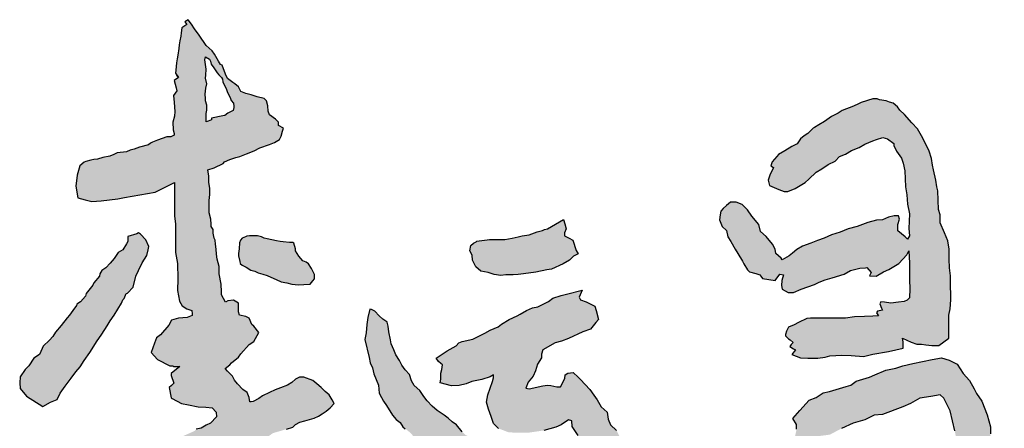
# Model space of a CAD drawing. Units: millimetres. Extents: x 211230 to 729213, y 152869 to 299205.
# Drawn here: x 488507 to 489362, y 180153 to 180508 of the extents above; entities that cross this region are included whole.
import ezdxf

# ---------------------------------------------------------------- set-up
doc = ezdxf.new("R2010")
doc.units = ezdxf.units.MM
doc.header["$LTSCALE"] = 1000
doc.header["$MEASUREMENT"] = 0
doc.layers.add('晨光签名1', color=25, linetype='Continuous')

# ---------------------------------------------------------------- blocks, each defined once
blk = doc.blocks.new('SHWUSHAJWU')
at = {"layer": '晨光签名1'}
h = blk.add_hatch(color=256, dxfattribs=at)
h.dxf.hatch_style = 1
h.paths.add_polyline_path([(9604287.7, 1888661.7), (9604287.7, 1888668.1), (9604286.6, 1888684.3), (9604282.3, 1888706.8), (9604282.3, 1888723), (9604278, 1888739.1), (9604277, 1888749.8), (9604275.9, 1888760.6), (9604274.8, 1888771.3), (9604273.7, 1888779.9), (9604271.6, 1888784.2), (9604269.4, 1888795), (9604269.4, 1888803.6), (9604265.1, 1888810), (9604265.1, 1888814.6), (9604264.1, 1888825.4), (9604260.8, 1888839.4), (9604260.8, 1888852.3), (9604260.8, 1888866.2), (9604261.9, 1888879.1), (9604261.9, 1888892), (9604259.8, 1888906), (9604259.8, 1888918.9), (9604257.6, 1888932.9), (9604271.6, 1888937.2), (9604291, 1888946.8), (9604294.2, 1888950.1), (9604306, 1888955.4), (9604318.9, 1888959.7), (9604327.5, 1888961.9), (9604341.5, 1888967.3), (9604358.7, 1888973.7), (9604370.6, 1888980.2), (9604392.1, 1888987.7), (9604402.8, 1888992), (9604413.6, 1888998.4), (9604416.8, 1889006), (9604420.1, 1889016.7), (9604422.2, 1889023.4), (9604411.5, 1889028.8), (9604411.5, 1889036.3), (9604405, 1889042.8), (9604392.1, 1889052.4), (9604388.9, 1889060), (9604387.8, 1889071.8), (9604385.6, 1889082.5), (9604380.3, 1889087.9), (9604365.2, 1889091.1), (9604352.3, 1889095.4), (9604340.5, 1889098.7), (9604329.7, 1889103), (9604324.3, 1889112.6), (9604316.8, 1889119.1), (9604312.5, 1889122.3), (9604300.7, 1889130.9), (9604296.4, 1889140.6), (9604288.8, 1889159.9), (9604285.6, 1889161.2), (9604281.3, 1889168.7), (9604272.6, 1889183.8), (9604267.6, 1889191), (9604254.6, 1889202.7), (9604238.9, 1889225), (9604229.2, 1889238.6), (9604222.2, 1889248.6), (9604215.1, 1889258.6), (9604208.2, 1889253.7), (9604212, 1889248.4), (9604201.6, 1889241), (9604200, 1889229.9), (9604199, 1889222.6), (9604197.4, 1889212.9), (9604195.9, 1889203.7), (9604194.8, 1889196.4), (9604192.4, 1889181.4), (9604191.2, 1889174), (9604190.2, 1889165.1), (9604188.4, 1889149), (9604187.7, 1889142.7), (9604194.1, 1889133), (9604184.6, 1889126.7), (9604188.9, 1889110.8), (9604190.6, 1889104.2), (9604183.6, 1889093.8), (9604184.9, 1889078.7), (9604186.3, 1889059.1), (9604185.6, 1889049.3), (9604181.7, 1889036.2), (9604182.3, 1889019.8), (9604184.9, 1889011.9), (9604184.9, 1889008), (9604177.7, 1889004.1), (9604168.6, 1889004.1), (9604148.9, 1888997.5), (9604137.8, 1888993), (9604133.2, 1888990.3), (9604129.3, 1888987.1), (9604109.6, 1888981.8), (9604097.8, 1888977.9), (9604089.3, 1888975.3), (9604081.5, 1888972), (9604061.1, 1888969.4), (9604053.9, 1888966.1), (9604044.8, 1888962.2), (9604029.7, 1888959.6), (9604018.6, 1888955.7), (9604010.7, 1888955), (9604003.5, 1888953.7), (9603993, 1888951.1), (9603989.1, 1888949.1), (9603979.8, 1888941.6), (9603974.5, 1888921.1), (9603971.2, 1888897.5), (9603975.5, 1888871.7), (9603991.7, 1888867.4), (9604005.7, 1888864.2), (9604026.1, 1888865.2), (9604062.7, 1888869.5), (9604076.7, 1888872.8), (9604143.4, 1888884.6), (9604185.3, 1888905), (9604185.3, 1888855.6), (9604185.3, 1888831.9), (9604187.5, 1888815.8), (9604187.5, 1888782.5), (9604187.5, 1888772.8), (9604187.5, 1888753.4), (9604191.8, 1888729.8), (9604192.9, 1888696.5), (9604191.8, 1888670.7), (9604196.1, 1888648.1), (9604202.5, 1888637.3), (9604212.2, 1888630.9), (9604223, 1888627.7), (9604224.1, 1888620.1), (9604224.1, 1888616.9), (9604213.3, 1888612.6), (9604193.9, 1888610.5), (9604178.9, 1888606.2), (9604173.5, 1888595.4), (9604155.2, 1888575), (9604146.6, 1888568.5), (9604142.3, 1888556.7), (9604134.8, 1888536.3), (9604148.7, 1888521.2), (9604175.6, 1888507.3), (9604182.1, 1888507.3), (9604184.3, 1888506.2), (9604197.3, 1888505.6), (9604177.9, 1888490.5), (9604177.9, 1888486.2), (9604184.4, 1888470.1), (9604179, 1888464.7), (9604173.6, 1888460.4), (9604177.9, 1888437.9), (9604180.1, 1888436.8), (9604200.5, 1888426), (9604215.6, 1888422.8), (9604237.1, 1888418.5), (9604253.2, 1888417.4), (9604267.2, 1888416.4), (9604275.8, 1888406.7), (9604276.9, 1888397), (9604264, 1888383), (9604254.3, 1888378.7), (9604243.5, 1888372.3), (9604232.8, 1888370.1), (9604228.5, 1888365.8), (9604197.3, 1888351.9), (9604183.3, 1888341.1), (9604172.5, 1888333.6), (9604155.3, 1888328.2), (9604141.3, 1888321.8), (9604126.3, 1888305.6), (9604118.7, 1888300.3), (9604113.4, 1888296), (9604091.8, 1888279.8), (9604081.1, 1888260.5), (9604067.1, 1888247.6), (9604061.7, 1888235.8), (9604051.8, 1888223.2), (9604051, 1888201.4), (9604055.3, 1888187.4), (9604067.1, 1888171.3), (9604080, 1888154.1), (9604098.8, 1888161.4), (9604111.7, 1888182.9), (9604118.8, 1888176.2), (9604117, 1888188.3), (9604119.6, 1888193.7), (9604124.1, 1888201.4), (9604115.5, 1888205.4), (9604120.9, 1888212.1), (9604137, 1888216.4), (9604170.4, 1888234.7), (9604183.3, 1888247.6), (9604199.4, 1888254), (9604230.6, 1888266.9), (9604240.3, 1888272.3), (9604258.6, 1888279.8), (9604282.3, 1888294.9), (9604289.8, 1888301.3), (9604291.9, 1888303.5), (9604294.1, 1888277.7), (9604297.3, 1888253), (9604297.3, 1888234.7), (9604298.4, 1888214.3), (9604301.6, 1888199.2), (9604301.6, 1888190.6), (9604278, 1888191.7), (9604268.3, 1888191.7), (9604232.8, 1888191.7), (9604220.9, 1888191.7), (9604214.5, 1888189.5), (9604201.6, 1888188.5), (9604227.4, 1888176.6), (9604237.1, 1888168), (9604240.3, 1888167), (9604217.7, 1888163.7), (9604201.6, 1888159.4), (9604203.7, 1888150.8), (9604222, 1888145.5), (9604234.9, 1888136.9), (9604254.3, 1888129.3), (9604283.3, 1888120.7), (9604307, 1888116.4), (9604323.1, 1888113.2), (9604344.7, 1888105.7), (9604361.9, 1888102.5), (9604386.6, 1888102.5), (9604396.3, 1888112.1), (9604397.4, 1888120.7), (9604401.7, 1888124), (9604396.3, 1888132.6), (9604396.3, 1888145.5), (9604396.3, 1888161.6), (9604392, 1888174.5), (9604392, 1888184.2), (9604392, 1888196), (9604389.9, 1888215.3), (9604389.9, 1888235.8), (9604389.9, 1888253), (9604388.8, 1888270.2), (9604383.4, 1888283.1), (9604381.2, 1888292.7), (9604381.2, 1888303.5), (9604375.9, 1888321.8), (9604374.8, 1888336.8), (9604374.8, 1888341.1), (9604372.6, 1888342.2), (9604381.2, 1888348.6), (9604392, 1888356.2), (9604399.5, 1888361.5), (9604411.4, 1888364.8), (9604428.6, 1888370.1), (9604442.6, 1888374.4), (9604448, 1888379.8), (9604457.6, 1888385.2), (9604468.4, 1888388.4), (9604488.8, 1888393.8), (9604498.5, 1888398.1), (9604506, 1888403.5), (9604514.7, 1888408.8), (9604523.3, 1888416.4), (9604531.9, 1888426), (9604527.6, 1888433.6), (9604521.1, 1888444.3), (9604512.5, 1888451.8), (9604503.9, 1888460.4), (9604494.2, 1888468), (9604485.6, 1888475.5), (9604466.2, 1888483), (9604456.6, 1888483), (9604448, 1888478.7), (9604440.4, 1888471.2), (9604430.7, 1888465.8), (9604415.7, 1888459.4), (9604403.8, 1888455.1), (9604392, 1888449.7), (9604376.9, 1888442.2), (9604368.3, 1888436.8), (9604356.5, 1888430.3), (9604352.2, 1888429.3), (9604349, 1888429.3), (9604347.9, 1888438.9), (9604343.6, 1888449.7), (9604333.9, 1888456.1), (9604322.1, 1888468), (9604315.6, 1888476.6), (9604311.3, 1888485.2), (9604300.6, 1888495.9), (9604295.2, 1888501.3), (9604305.9, 1888509.9), (9604309.2, 1888514.2), (9604324.2, 1888526), (9604329.6, 1888533.5), (9604347.9, 1888554), (9604357.6, 1888560.4), (9604368.3, 1888579.8), (9604357.6, 1888593.7), (9604353.3, 1888597), (9604347.9, 1888610.9), (9604340.4, 1888614.2), (9604326.4, 1888617.4), (9604324.2, 1888624.9), (9604324.2, 1888643.2), (9604313.5, 1888649.6), (9604301.6, 1888648.6), (9604296.3, 1888645.3)])
h.paths.add_polyline_path([(9604254.1, 1889036.7), (9604254.1, 1889042.9), (9604254.1, 1889054.7), (9604255.5, 1889062.6), (9604255.5, 1889073.1), (9604253, 1889082.8), (9604253, 1889087.4), (9604251.9, 1889097.2), (9604253.7, 1889109.7), (9604255.5, 1889119.5), (9604253, 1889131.7), (9604253.4, 1889138.5), (9604254.4, 1889151.5), (9604251.6, 1889171.2), (9604252.6, 1889177.7), (9604261.3, 1889172.7), (9604263.4, 1889168.4), (9604264.9, 1889161.9), (9604270.6, 1889154), (9604273.5, 1889150), (9604278.2, 1889143.2), (9604281.8, 1889138.9), (9604287.2, 1889133.1), (9604289.4, 1889129.5), (9604290.8, 1889123.4), (9604293, 1889116.9), (9604297.6, 1889109.4), (9604300.2, 1889102.9), (9604302, 1889097.9), (9604306.3, 1889090), (9604308.8, 1889083.1), (9604313.8, 1889077.4), (9604314.2, 1889070.9), (9604314.2, 1889068), (9604312.8, 1889061.6), (9604301.2, 1889055.8), (9604294.8, 1889050.4), (9604290.1, 1889050), (9604266, 1889045), (9604265.6, 1889041.4), (9604262, 1889040), (9604258.8, 1889038.2)], flags=16)
h = blk.add_hatch(color=256, dxfattribs=at)
h.dxf.hatch_style = 1
h.paths.add_polyline_path([(9605486.3, 1888937.7), (9605478.5, 1888921.4), (9605474.2, 1888910.2), (9605477.7, 1888899), (9605497.5, 1888890.4), (9605509.5, 1888886.1), (9605517.3, 1888886.1), (9605532.8, 1888892.2), (9605555.1, 1888905.1), (9605562.9, 1888912.8), (9605578.4, 1888927.4), (9605591.3, 1888935.2), (9605605.1, 1888944.6), (9605619.7, 1888951.5), (9605629.2, 1888961.8), (9605642.1, 1888967), (9605655.8, 1888974.7), (9605672.2, 1888981.6), (9605684.2, 1888988.5), (9605701.5, 1888995.4), (9605710.1, 1888998.8), (9605723.8, 1889003.1), (9605733.3, 1888999.7), (9605747.1, 1888990.2), (9605747.1, 1888985.9), (9605753.1, 1888973), (9605764.1, 1888958.2), (9605767.7, 1888947.2), (9605771.2, 1888930.9), (9605772.9, 1888895.6), (9605775.5, 1888878.4), (9605777.2, 1888858.6), (9605781.3, 1888837.6), (9605780.3, 1888805.5), (9605781.2, 1888789.2), (9605777.2, 1888782.1), (9605772, 1888787.4), (9605756.4, 1888800.3), (9605756.4, 1888814), (9605760, 1888825.9), (9605757.4, 1888832.8), (9605747.9, 1888832.8), (9605735.9, 1888830.2), (9605723, 1888824.2), (9605710.1, 1888823.4), (9605691.1, 1888818.2), (9605667.9, 1888809.6), (9605648.1, 1888804.4), (9605630.9, 1888797.6), (9605611.9, 1888791.5), (9605596.4, 1888784.7), (9605581.8, 1888779.5), (9605567.2, 1888773.5), (9605549.1, 1888767.4), (9605537.1, 1888759.7), (9605527.6, 1888752), (9605519.8, 1888745.9), (9605505.2, 1888737.3), (9605502.6, 1888740.8), (9605491.4, 1888751.1), (9605489.7, 1888760.6), (9605483.7, 1888771.7), (9605469.9, 1888788.1), (9605457.9, 1888799.3), (9605454.4, 1888813.9), (9605438.9, 1888832), (9605429.5, 1888845.7), (9605418.3, 1888857.8), (9605405.4, 1888862.9), (9605392.5, 1888862.9), (9605383.9, 1888855.2), (9605377, 1888849.2), (9605371.8, 1888843.1), (9605370.1, 1888835.4), (9605369.2, 1888824.2), (9605374.4, 1888809.6), (9605383.9, 1888801), (9605387.3, 1888787.2), (9605393.3, 1888776.9), (9605402.8, 1888760.6), (9605408.8, 1888751.1), (9605419.1, 1888734.8), (9605421.7, 1888728.7), (9605429.5, 1888715.8), (9605433.8, 1888711.5), (9605447.5, 1888708.1), (9605456.2, 1888704.7), (9605458.7, 1888702.1), (9605462.2, 1888696.9), (9605489.7, 1888692.6), (9605500.1, 1888706.4), (9605507.8, 1888704.7), (9605504.4, 1888692.6), (9605503.5, 1888681.4), (9605505.2, 1888673.7), (9605518.1, 1888666.8), (9605529.3, 1888666.8), (9605546.5, 1888673.7), (9605574.9, 1888684), (9605585.3, 1888689.2), (9605598.2, 1888694.3), (9605613.7, 1888698.6), (9605639.5, 1888706.4), (9605653.3, 1888714.1), (9605673.9, 1888719.3), (9605686, 1888720.1), (9605688.5, 1888721), (9605698, 1888709.8), (9605694.6, 1888702.9), (9605709.2, 1888702.1), (9605724.7, 1888711.5), (9605736.7, 1888716.7), (9605758.3, 1888729.6), (9605775.5, 1888748.5), (9605779.8, 1888757.1), (9605781.5, 1888730.5), (9605781.5, 1888711.5), (9605781.3, 1888694.2), (9605781.8, 1888674.8), (9605781.5, 1888654.8), (9605776.3, 1888649.6), (9605769.5, 1888647), (9605757.4, 1888645.3), (9605741, 1888643.6), (9605727.3, 1888645.3), (9605719.5, 1888646.2), (9605716.9, 1888641.9), (9605720.4, 1888632.4), (9605723, 1888628.1), (9605711.8, 1888626.4), (9605710.1, 1888622.1), (9605714.4, 1888616.1), (9605701.5, 1888615.2), (9605683.4, 1888614.4), (9605661.9, 1888613.5), (9605642.1, 1888610.9), (9605602.5, 1888610.9), (9605575.8, 1888610.9), (9605566.3, 1888610.9), (9605558.6, 1888610.1), (9605540.5, 1888601.5), (9605531, 1888596.3), (9605519, 1888591.1), (9605514.7, 1888582.5), (9605512.1, 1888575.6), (9605512.1, 1888572.2), (9605519, 1888566.2), (9605522.4, 1888563.6), (9605528.5, 1888558.1), (9605524.2, 1888553.8), (9605521.6, 1888549.5), (9605529.4, 1888544.3), (9605533.7, 1888541.8), (9605525.9, 1888532.3), (9605544.9, 1888524.6), (9605560.4, 1888523.7), (9605582.7, 1888523.7), (9605598.2, 1888526.3), (9605608.6, 1888528.9), (9605634.4, 1888530.6), (9605655, 1888529.7), (9605681.7, 1888528), (9605701.6, 1888532.5), (9605735.5, 1888538.4), (9605767.8, 1888546.1), (9605767.8, 1888559.8), (9605766.1, 1888567.6), (9605785, 1888559), (9605797.1, 1888554.7), (9605807.4, 1888554.7), (9605816.9, 1888552.9), (9605829.8, 1888551.2), (9605845.3, 1888551.2), (9605866.8, 1888567.6), (9605866.9, 1888605.6), (9605866.9, 1888617.6), (9605869.4, 1888631.4), (9605871.2, 1888650.3), (9605871.2, 1888663.2), (9605870.3, 1888679.6), (9605870.3, 1888695.1), (9605870.3, 1888702.8), (9605868.6, 1888720), (9605867.7, 1888738.9), (9605867.7, 1888760.4), (9605864.3, 1888778.5), (9605857.4, 1888795.7), (9605847.9, 1888818), (9605847.9, 1888835.3), (9605844.5, 1888846.4), (9605842.7, 1888887.1), (9605841, 1888895.7), (9605838.4, 1888910.3), (9605833.3, 1888932.7), (9605831.6, 1888943), (9605829, 1888957.6), (9605823.8, 1888973.1), (9605815.2, 1888991.2), (9605807.5, 1889006.6), (9605798.8, 1889022.1), (9605786.8, 1889035), (9605770.4, 1889053.1), (9605760.1, 1889062.5), (9605755, 1889069.4), (9605746.3, 1889077.2), (9605737.7, 1889079.7), (9605730.9, 1889082.3), (9605716.2, 1889084.9), (9605711.1, 1889086.6), (9605701.6, 1889086.6), (9605676.6, 1889078.9), (9605668, 1889074.6), (9605656, 1889069.4), (9605644.8, 1889065.1), (9605635.3, 1889061.7), (9605626.7, 1889055.7), (9605612.1, 1889048.8), (9605596.6, 1889037.6), (9605584.5, 1889030.7), (9605575.1, 1889024.7), (9605572.5, 1889023), (9605560.4, 1889011.8), (9605552.7, 1889006.6), (9605544.9, 1888999.8), (9605537.2, 1888989.4), (9605526, 1888983.4), (9605510.5, 1888973.9), (9605496.7, 1888966.2), (9605493.3, 1888961.9), (9605483, 1888949.9), (9605480.4, 1888941.3)])
h = blk.add_hatch(color=256, dxfattribs=at)
h.dxf.hatch_style = 1
h.paths.add_polyline_path([(9604842.3, 1888777.7), (9604847.2, 1888779), (9604864.6, 1888780.8), (9604869.5, 1888781.3), (9604877.5, 1888781.7), (9604890.9, 1888781.7), (9604902.5, 1888781.7), (9604919, 1888784.4), (9604932, 1888787.5), (9604940.5, 1888789.7), (9604955.6, 1888792), (9604973, 1888798.2), (9604984.2, 1888801.3), (9604989.1, 1888803.6), (9604995.4, 1888804.9), (9605030.2, 1888825), (9605032.9, 1888815.6), (9605036, 1888804.9), (9605032.4, 1888796.4), (9605032, 1888789.7), (9605042.2, 1888784.4), (9605050.3, 1888779.9), (9605057.9, 1888757.6), (9605062.3, 1888750.5), (9605052.1, 1888745.1), (9605043.1, 1888736.7), (9605029.3, 1888728.6), (9605003.8, 1888717.5), (9604994, 1888715.7), (9604970.4, 1888710.8), (9604943.1, 1888707.2), (9604932, 1888705.9), (9604920.8, 1888704.6), (9604905.2, 1888704.6), (9604894, 1888703.7), (9604879.7, 1888705.4), (9604866.4, 1888709.9), (9604850.3, 1888713), (9604840, 1888722), (9604832.4, 1888736.7), (9604831.5, 1888747.8), (9604826.6, 1888757.2), (9604828.9, 1888768.8), (9604834.7, 1888773.7), (9604840.5, 1888776.8)])
h = blk.add_hatch(color=256, dxfattribs=at)
h.dxf.hatch_style = 1
h.paths.add_polyline_path([(9604103.5, 1888794.2), (9604084.5, 1888788.2), (9604084.5, 1888777.2), (9604081.5, 1888772.2), (9604073.5, 1888759.2), (9604063.5, 1888753.2), (9604060.5, 1888749.2), (9604054.5, 1888740.3), (9604045.5, 1888730.3), (9604036.5, 1888720.3), (9604027.4, 1888714.3), (9604023.4, 1888707.3), (9604022.4, 1888702.3), (9604010.4, 1888687.3), (9604008.4, 1888682.3), (9603993.4, 1888664.3), (9603992.4, 1888658.3), (9603981.4, 1888646.3), (9603973.4, 1888641.3), (9603972.4, 1888638.3), (9603964.4, 1888627.3), (9603957.4, 1888617.3), (9603952.4, 1888611.3), (9603939.4, 1888595.3), (9603927.4, 1888580.3), (9603921.4, 1888571.3), (9603914.4, 1888563.3), (9603900.4, 1888550.3), (9603898.4, 1888545.3), (9603892.4, 1888532.3), (9603880.4, 1888524.3), (9603869.4, 1888507.3), (9603861.4, 1888499.3), (9603850.4, 1888483.3), (9603849.4, 1888470.3), (9603850.4, 1888458.3), (9603864.4, 1888441.3), (9603899.4, 1888419.4), (9603916.4, 1888428.3), (9603930.4, 1888434.3), (9603937.4, 1888448.3), (9603948.4, 1888463.3), (9603961.4, 1888480.3), (9603971.4, 1888494.3), (9603980.4, 1888505.3), (9603989.4, 1888519.3), (9604001.4, 1888536.3), (9604010.4, 1888550.3), (9604016.4, 1888559.3), (9604027.4, 1888576.3), (9604039.5, 1888594.3), (9604045.5, 1888605.3), (9604054.5, 1888617.3), (9604062.5, 1888630.3), (9604070.5, 1888643.3), (9604073.5, 1888650.3), (9604076.5, 1888653.3), (9604080.5, 1888664.3), (9604083.5, 1888665.3), (9604095.5, 1888678.3), (9604101.5, 1888702.3), (9604107.5, 1888714.3), (9604115.5, 1888731.3), (9604125.5, 1888747.2), (9604128.5, 1888759.2), (9604129.5, 1888766.2), (9604123.5, 1888781.2), (9604111.5, 1888793.2), (9604107.5, 1888796.2)])
h = blk.add_hatch(color=256, dxfattribs=at)
h.dxf.hatch_style = 1
h.paths.add_polyline_path([(9604328.8, 1888780.4), (9604326.8, 1888774.3), (9604325.6, 1888761.3), (9604324.4, 1888751.2), (9604324.4, 1888746.3), (9604327.6, 1888733.8), (9604328, 1888729.7), (9604332.5, 1888726.1), (9604341, 1888721.6), (9604351.5, 1888715.1), (9604360, 1888712.7), (9604367.3, 1888709.4), (9604377.5, 1888706.2), (9604386.8, 1888703.4), (9604401, 1888697.3), (9604406.3, 1888694.5), (9604416.8, 1888690), (9604429.4, 1888687.2), (9604440.3, 1888684.3), (9604454.9, 1888683.1), (9604466.3, 1888683.9), (9604480.1, 1888684.7), (9604485.8, 1888691.6), (9604489.8, 1888696.1), (9604489.8, 1888705.4), (9604482.9, 1888718.4), (9604476.8, 1888728.5), (9604471.2, 1888732.1), (9604463.9, 1888735), (9604455.8, 1888745.5), (9604448.5, 1888756.9), (9604448, 1888761.3), (9604444.8, 1888773.5), (9604442.4, 1888775.1), (9604435.1, 1888775.1), (9604421.7, 1888776.3), (9604414.8, 1888777.5), (9604407.1, 1888778.7), (9604396.5, 1888781.2), (9604386.4, 1888783.2), (9604379.9, 1888784.8), (9604374.2, 1888787.2), (9604365.7, 1888789.7), (9604362.1, 1888789.7), (9604355.2, 1888789.7), (9604348.7, 1888789.7), (9604342.2, 1888788.9), (9604339.8, 1888787.6), (9604332.1, 1888784.8)])
h = blk.add_hatch(color=256, dxfattribs=at)
h.dxf.hatch_style = 1
h.paths.add_polyline_path([(9604753.7, 1888523.9), (9604777.8, 1888539.9), (9604796.9, 1888551), (9604802.9, 1888557), (9604809.9, 1888560), (9604833, 1888565), (9604859.1, 1888578.1), (9604871.2, 1888585.1), (9604888.2, 1888592.1), (9604895.3, 1888598.1), (9604912.3, 1888608.2), (9604929.4, 1888616.2), (9604936.4, 1888619.2), (9604949.5, 1888627.2), (9604962.5, 1888633.2), (9604974.6, 1888635.2), (9604997.7, 1888647.3), (9605006.7, 1888654.3), (9605024.8, 1888660.3), (9605036.8, 1888663.3), (9605071, 1888671.4), (9605063.9, 1888656.3), (9605067, 1888650.3), (9605079, 1888646.3), (9605098.1, 1888637.2), (9605101.1, 1888627.2), (9605106.1, 1888608.2), (9605100.1, 1888601.1), (9605089, 1888587.1), (9605072, 1888581.1), (9605040.8, 1888567), (9605025.8, 1888561), (9605011.7, 1888557), (9604985.6, 1888541.9), (9604982.6, 1888532.9), (9604982.6, 1888524.9), (9604973.6, 1888510.8), (9604969.6, 1888496.8), (9604964.5, 1888484.8), (9604953.5, 1888471.7), (9604948.5, 1888458.7), (9604955.5, 1888457.7), (9604985.6, 1888463.7), (9604995.7, 1888465.7), (9605002.7, 1888464.7), (9605015.7, 1888461.7), (9605023.8, 1888461.7), (9605032.8, 1888479.7), (9605033.8, 1888487.8), (9605039.8, 1888491.8), (9605050.9, 1888492.8), (9605061.9, 1888482.7), (9605067, 1888477.7), (9605087, 1888455.7), (9605096.1, 1888443.6), (9605103.1, 1888433.6), (9605112.1, 1888418.5), (9605125.2, 1888406.5), (9605127.2, 1888391.5), (9605132.2, 1888379.4), (9605145.3, 1888367.4), (9605151.3, 1888355.3), (9605159.3, 1888341.3), (9605162.3, 1888325.2), (9605161.3, 1888310.2), (9605142.3, 1888306.2), (9605122.2, 1888304.2), (9605107.1, 1888303.2), (9605094.1, 1888314.2), (9605078, 1888324.2), (9605072, 1888338.3), (9605061.9, 1888356.3), (9605048.9, 1888375.4), (9605047.9, 1888388.4), (9605040.8, 1888390.4), (9605024.8, 1888379.4), (9605013.7, 1888374.4), (9604987.6, 1888367.4), (9604975.6, 1888365.4), (9604954.5, 1888362.4), (9604933.4, 1888362.4), (9604923.4, 1888362.4), (9604910.3, 1888363.4), (9604889.2, 1888371.4), (9604878.2, 1888382.4), (9604873.2, 1888397.5), (9604867.1, 1888413.5), (9604863.1, 1888428.6), (9604866.1, 1888444.6), (9604876.2, 1888473.7), (9604878.2, 1888481.7), (9604878.2, 1888487.8), (9604871.2, 1888483.8), (9604853.1, 1888477.7), (9604831, 1888473.7), (9604818.9, 1888468.7), (9604803.9, 1888464.7), (9604786.8, 1888463.7), (9604762.7, 1888470.7), (9604763.7, 1888478.7), (9604763.7, 1888491.8), (9604765.7, 1888499.8), (9604767.7, 1888509.8), (9604763.7, 1888512.8), (9604758.7, 1888516.9)])
h = blk.add_hatch(color=256, dxfattribs=at)
h.dxf.hatch_style = 1
h.paths.add_polyline_path([(9604609.3, 1888630.3), (9604605.2, 1888612.2), (9604603.1, 1888596.9), (9604601.7, 1888578.8), (9604598.9, 1888564.2), (9604607.9, 1888525.3), (9604610, 1888514.2), (9604615.6, 1888503.1), (9604618.4, 1888489.9), (9604628.1, 1888465.3), (9604630.2, 1888448), (9604635.1, 1888438.9), (9604639.3, 1888430.6), (9604645.5, 1888421.6), (9604658.7, 1888400.7), (9604667.1, 1888391), (9604675.4, 1888384.7), (9604681, 1888375), (9604686.6, 1888370.8), (9604695.6, 1888363.9), (9604701.2, 1888358.3), (9604707.4, 1888349.3), (9604713, 1888342.3), (9604722.7, 1888334), (9604732.5, 1888328.4), (9604738.7, 1888322.9), (9604752.6, 1888313.2), (9604763.9, 1888304.5), (9604770.8, 1888294.1), (9604777.1, 1888287.1), (9604784, 1888280.9), (9604803.5, 1888272.5), (9604811.2, 1888268.3), (9604825.1, 1888258.6), (9604837.6, 1888252.4), (9604855, 1888237.1), (9604863.3, 1888231.5), (9604879.3, 1888223.2), (9604893.9, 1888216.2), (9604902.3, 1888211.4), (9604914.8, 1888205.1), (9604925.9, 1888198.9), (9604946.1, 1888191.2), (9604964.9, 1888182.2), (9604989.3, 1888171.7), (9605001.1, 1888165.4), (9605015.7, 1888159.9), (9605033.8, 1888152.9), (9605047, 1888149.4), (9605071.3, 1888140.4), (9605100.6, 1888131.4), (9605121.4, 1888128.6), (9605141.6, 1888123), (9605175.7, 1888114), (9605202.8, 1888110.5), (9605228.7, 1888103.4), (9605244.7, 1888102.7), (9605256.5, 1888099.3), (9605284.3, 1888093.7), (9605311.4, 1888090.9), (9605335.8, 1888088.8), (9605368.5, 1888086), (9605393.5, 1888086.7), (9605419.9, 1888091.6), (9605451.2, 1888101.3), (9605448.5, 1888117.3), (9605448.5, 1888133.3), (9605443.6, 1888147.9), (9605423.4, 1888153.5), (9605413, 1888161.1), (9605411.6, 1888173.6), (9605424.1, 1888182.6), (9605413, 1888188.9), (9605393.5, 1888188.9), (9605373.3, 1888191.7), (9605324.7, 1888195.1), (9605297.5, 1888194.5), (9605276.7, 1888194.5), (9605248.9, 1888194.5), (9605232.2, 1888200), (9605210.5, 1888201.6), (9605188.9, 1888207.8), (9605159, 1888214.8), (9605136, 1888219), (9605120, 1888224.5), (9605099.2, 1888229.4), (9605089.4, 1888230.1), (9605062.3, 1888236.3), (9605028.2, 1888246.8), (9604997.6, 1888257.9), (9604977.5, 1888274.6), (9604960.1, 1888284.3), (9604943.4, 1888290.5), (9604912.1, 1888294.7), (9604898.9, 1888307.9), (9604871, 1888330.2), (9604859.9, 1888337.2), (9604845.3, 1888345.5), (9604829.3, 1888352.5), (9604818, 1888356.9), (9604810.4, 1888364.5), (9604797.8, 1888379.1), (9604788.1, 1888386.1), (9604779.8, 1888393.7), (9604770.7, 1888400.7), (9604756.1, 1888410.4), (9604745, 1888420.1), (9604733.8, 1888431.2), (9604726.9, 1888441), (9604717.9, 1888454.2), (9604706, 1888464.8), (9604700.4, 1888474.5), (9604695.6, 1888488.4), (9604686.5, 1888498.8), (9604678.9, 1888509.2), (9604674, 1888519), (9604666.3, 1888531.5), (9604661.5, 1888541.9), (9604655.9, 1888555.1), (9604654.5, 1888564.1), (9604651, 1888581.5), (9604649.7, 1888593.3), (9604647.6, 1888602.3), (9604646.2, 1888603.1), (9604637.8, 1888608.7), (9604630.2, 1888615.6), (9604620.4, 1888626.1), (9604613.5, 1888629.5)])
h = blk.add_hatch(color=256, dxfattribs=at)
h.dxf.hatch_style = 1
h.paths.add_polyline_path([(9605528, 1888393.4), (9605543.1, 1888410.2), (9605563.8, 1888433.2), (9605578.4, 1888438.8), (9605593.6, 1888448.9), (9605608, 1888451.8), (9605644.1, 1888462.4), (9605654.1, 1888465.7), (9605665.9, 1888474.1), (9605694.5, 1888482.5), (9605706.3, 1888487.6), (9605729.9, 1888497.7), (9605751.7, 1888502.7), (9605766.9, 1888507.7), (9605788.7, 1888512.8), (9605830.8, 1888521.2), (9605851, 1888524.6), (9605867.8, 1888519.5), (9605884.6, 1888511.1), (9605898.1, 1888490.9), (9605911.6, 1888475.8), (9605921.6, 1888457.3), (9605926.7, 1888447.2), (9605938.5, 1888430.4), (9605950.1, 1888401.2), (9605957, 1888374.9), (9605957, 1888359.8), (9605958.7, 1888337.9), (9605965.4, 1888312.7), (9605968.8, 1888297.6), (9605968.8, 1888275.7), (9605975.5, 1888247.2), (9605975.5, 1888221.9), (9605980.5, 1888193.4), (9605982.2, 1888163.1), (9605982.2, 1888144.6), (9605983.8, 1888087.4), (9605982.2, 1888074), (9605987.3, 1888030.3), (9605985.6, 1888018.5), (9605982.2, 1888000), (9605978.8, 1887976.5), (9605973.8, 1887963), (9605955.3, 1887961.4), (9605926.7, 1887959.7), (9605911.6, 1887959.7), (9605889.7, 1887973.1), (9605884.7, 1887988.1), (9605862.8, 1887996.7), (9605827.5, 1887999.7), (9605791.5, 1887989.3), (9605736.6, 1887976.5), (9605699.6, 1887973.1), (9605671, 1887966.4), (9605627.2, 1887964.7), (9605584.4, 1887951.7), (9605524.7, 1887955.3), (9605509.5, 1887981.5), (9605511.1, 1888003.4), (9605521.2, 1888028.6), (9605524.6, 1888033.6), (9605538.1, 1888040.4), (9605570, 1888045.4), (9605583.5, 1888050.5), (9605613.8, 1888055.5), (9605639, 1888058.9), (9605674.3, 1888063.9), (9605704.6, 1888072.3), (9605734.9, 1888077.4), (9605760.1, 1888080.7), (9605803.9, 1888087.4), (9605819, 1888090.8), (9605851, 1888094.2), (9605872.9, 1888094.2), (9605902.6, 1888092.4), (9605906.6, 1888116.6), (9605909.9, 1888142.9), (9605911.6, 1888190), (9605906.7, 1888208), (9605904.8, 1888228.7), (9605904.8, 1888248.8), (9605901.5, 1888284.1), (9605894.7, 1888297.6), (9605891.4, 1888316.1), (9605886.3, 1888332.9), (9605879.6, 1888366.5), (9605874.5, 1888388.4), (9605869.5, 1888409.7), (9605856, 1888437.1), (9605847.7, 1888444.4), (9605827.4, 1888440.5), (9605803.9, 1888437.1), (9605783.7, 1888425.4), (9605766.9, 1888418.6), (9605723.1, 1888401.8), (9605704.6, 1888400.1), (9605684.4, 1888390.1), (9605659.2, 1888383.3), (9605634, 1888371.6), (9605608.7, 1888358.1), (9605583.5, 1888354.8), (9605565, 1888351.4), (9605544.8, 1888348), (9605531.3, 1888348), (9605536.4, 1888369.9), (9605536.4, 1888380)])
for points in [[(9604428.6, 1888370.1), (9604442.6, 1888374.4), (9604448, 1888379.8), (9604457.6, 1888385.2), (9604468.4, 1888388.4), (9604488.8, 1888393.8), (9604498.5, 1888398.1), (9604506, 1888403.5), (9604514.7, 1888408.8), (9604523.3, 1888416.4), (9604531.9, 1888426), (9604527.6, 1888433.6), (9604521.1, 1888444.3), (9604512.5, 1888451.8), (9604503.9, 1888460.4), (9604494.2, 1888468), (9604485.6, 1888475.5), (9604466.2, 1888483), (9604456.6, 1888483), (9604448, 1888478.7), (9604440.4, 1888471.2), (9604430.7, 1888465.8), (9604415.7, 1888459.4), (9604403.8, 1888455.1), (9604392, 1888449.7), (9604376.9, 1888442.2), (9604368.3, 1888436.8), (9604356.5, 1888430.3), (9604352.2, 1888429.3), (9604349, 1888429.3), (9604347.9, 1888438.9), (9604343.6, 1888449.7), (9604333.9, 1888456.1), (9604322.1, 1888468), (9604315.6, 1888476.6), (9604311.3, 1888485.2), (9604300.6, 1888495.9), (9604295.2, 1888501.3), (9604305.9, 1888509.9), (9604309.2, 1888514.2), (9604324.2, 1888526), (9604329.6, 1888533.5), (9604347.9, 1888554), (9604357.6, 1888560.4), (9604368.3, 1888579.8), (9604357.6, 1888593.7), (9604353.3, 1888597), (9604347.9, 1888610.9), (9604340.4, 1888614.2), (9604326.4, 1888617.4), (9604324.2, 1888624.9), (9604324.2, 1888643.2), (9604313.5, 1888649.6), (9604301.6, 1888648.6), (9604296.3, 1888645.3), (9604287.7, 1888661.7), (9604287.7, 1888668.1), (9604286.6, 1888684.3), (9604282.3, 1888706.8), (9604282.3, 1888723), (9604278, 1888739.1), (9604277, 1888749.8), (9604275.9, 1888760.6), (9604274.8, 1888771.3), (9604273.7, 1888779.9), (9604271.6, 1888784.2), (9604269.4, 1888795), (9604269.4, 1888803.6), (9604265.1, 1888810), (9604265.1, 1888814.6), (9604264.1, 1888825.4), (9604260.8, 1888839.4), (9604260.8, 1888852.3), (9604260.8, 1888866.2), (9604261.9, 1888879.1), (9604261.9, 1888892), (9604259.8, 1888906), (9604259.8, 1888918.9), (9604257.6, 1888932.9), (9604271.6, 1888937.2), (9604291, 1888946.8), (9604294.2, 1888950.1), (9604306, 1888955.4), (9604318.9, 1888959.7), (9604327.5, 1888961.9), (9604341.5, 1888967.3), (9604358.7, 1888973.7), (9604370.6, 1888980.2), (9604392.1, 1888987.7), (9604402.8, 1888992), (9604413.6, 1888998.4), (9604416.8, 1889006), (9604420.1, 1889016.7), (9604422.2, 1889023.4), (9604411.5, 1889028.8), (9604411.5, 1889036.3), (9604405, 1889042.8), (9604392.1, 1889052.4), (9604388.9, 1889060), (9604387.8, 1889071.8), (9604385.6, 1889082.5), (9604380.3, 1889087.9), (9604365.2, 1889091.1), (9604352.3, 1889095.4), (9604340.5, 1889098.7), (9604329.7, 1889103), (9604324.3, 1889112.6), (9604316.8, 1889119.1), (9604312.5, 1889122.3), (9604300.7, 1889130.9), (9604296.4, 1889140.6), (9604288.8, 1889159.9), (9604285.6, 1889161.2), (9604281.3, 1889168.7), (9604272.6, 1889183.8), (9604267.6, 1889191), (9604254.6, 1889202.7), (9604238.9, 1889225), (9604229.2, 1889238.6), (9604222.2, 1889248.6), (9604222.2, 1889248.6), (9604215.1, 1889258.6), (9604208.2, 1889253.7), (9604212, 1889248.4), (9604201.6, 1889241), (9604200, 1889229.9), (9604199, 1889222.6), (9604197.4, 1889212.9), (9604195.9, 1889203.7), (9604194.8, 1889196.4), (9604194.8, 1889196.4), (9604192.4, 1889181.4), (9604191.2, 1889174), (9604190.2, 1889165.1), (9604188.4, 1889149), (9604187.7, 1889142.7), (9604194.1, 1889133), (9604194.1, 1889133), (9604190.9, 1889137.9), (9604192.5, 1889135.4), (9604194.1, 1889133), (9604184.6, 1889126.7), (9604188.9, 1889110.8), (9604188.9, 1889110.8), (9604190.6, 1889104.2), (9604190.6, 1889104.2), (9604183.6, 1889093.8), (9604183.6, 1889093.8), (9604184.9, 1889078.7), (9604186.3, 1889059.1), (9604185.6, 1889049.3), (9604181.7, 1889036.2), (9604182.3, 1889019.8), (9604184.9, 1889011.9), (9604184.9, 1889008), (9604177.7, 1889004.1), (9604168.6, 1889004.1), (9604148.9, 1888997.5), (9604137.8, 1888993), (9604133.2, 1888990.3), (9604129.3, 1888987.1), (9604109.6, 1888981.8), (9604097.8, 1888977.9), (9604089.3, 1888975.3), (9604081.5, 1888972), (9604061.1, 1888969.4), (9604053.9, 1888966.1), (9604044.8, 1888962.2), (9604029.7, 1888959.6), (9604018.6, 1888955.7), (9604010.7, 1888955), (9604003.5, 1888953.7), (9603993, 1888951.1), (9603989.1, 1888949.1), (9603979.8, 1888941.6), (9603974.5, 1888921.1), (9603971.2, 1888897.5), (9603975.5, 1888871.7), (9603991.7, 1888867.4), (9604005.7, 1888864.2), (9604026.1, 1888865.2), (9604062.7, 1888869.5), (9604076.7, 1888872.8), (9604143.4, 1888884.6), (9604185.3, 1888905), (9604185.3, 1888855.6), (9604185.3, 1888831.9), (9604187.5, 1888815.8), (9604187.5, 1888782.5), (9604187.5, 1888772.8), (9604187.5, 1888753.4), (9604191.8, 1888729.8), (9604192.9, 1888696.5), (9604191.8, 1888670.7), (9604196.1, 1888648.1), (9604202.5, 1888637.3), (9604212.2, 1888630.9), (9604223, 1888627.7), (9604224.1, 1888620.1), (9604224.1, 1888616.9), (9604213.3, 1888612.6), (9604193.9, 1888610.5), (9604178.9, 1888606.2), (9604173.5, 1888595.4), (9604155.2, 1888575), (9604146.6, 1888568.5), (9604142.3, 1888556.7), (9604134.8, 1888536.3), (9604148.7, 1888521.2), (9604175.6, 1888507.3), (9604182.1, 1888507.3), (9604184.3, 1888506.2), (9604197.3, 1888505.6), (9604177.9, 1888490.5), (9604177.9, 1888486.2), (9604184.4, 1888470.1), (9604179, 1888464.7), (9604173.6, 1888460.4), (9604177.9, 1888437.9), (9604180.1, 1888436.8), (9604200.5, 1888426), (9604215.6, 1888422.8), (9604237.1, 1888418.5), (9604253.2, 1888417.4), (9604267.2, 1888416.4), (9604275.8, 1888406.7), (9604276.9, 1888397), (9604264, 1888383), (9604254.3, 1888378.7), (9604243.5, 1888372.3), (9604232.8, 1888370.1)], [(9604312.8, 1889061.6), (9604301.2, 1889055.8), (9604294.8, 1889050.4), (9604290.1, 1889050), (9604266, 1889045), (9604265.6, 1889041.4), (9604262, 1889040), (9604258.8, 1889038.2), (9604254.1, 1889036.7), (9604254.1, 1889042.9), (9604254.1, 1889054.7), (9604255.5, 1889062.6), (9604255.5, 1889073.1), (9604253, 1889082.8), (9604253, 1889087.4), (9604251.9, 1889097.2), (9604253.7, 1889109.7), (9604255.5, 1889119.5), (9604253, 1889131.7), (9604253.4, 1889138.5), (9604254.4, 1889151.5), (9604251.6, 1889171.2), (9604252.6, 1889177.7), (9604261.3, 1889172.7), (9604263.4, 1889168.4), (9604264.9, 1889161.9), (9604270.6, 1889154), (9604273.5, 1889150), (9604278.2, 1889143.2), (9604281.8, 1889138.9), (9604287.2, 1889133.1), (9604289.4, 1889129.5), (9604290.8, 1889123.4), (9604293, 1889116.9), (9604297.6, 1889109.4), (9604300.2, 1889102.9), (9604302, 1889097.9), (9604306.3, 1889090), (9604308.8, 1889083.1), (9604313.8, 1889077.4), (9604314.2, 1889070.9), (9604314.2, 1889068), (9604312.8, 1889061.6)], [(9605486.3, 1888937.7), (9605478.5, 1888921.4), (9605474.2, 1888910.2), (9605477.7, 1888899), (9605497.5, 1888890.4), (9605509.5, 1888886.1), (9605517.3, 1888886.1), (9605532.8, 1888892.2), (9605555.1, 1888905.1), (9605562.9, 1888912.8), (9605578.4, 1888927.4), (9605591.3, 1888935.2), (9605605.1, 1888944.6), (9605619.7, 1888951.5), (9605629.2, 1888961.8), (9605642.1, 1888967), (9605655.8, 1888974.7), (9605672.2, 1888981.6), (9605684.2, 1888988.5), (9605701.5, 1888995.4), (9605710.1, 1888998.8), (9605723.8, 1889003.1), (9605733.3, 1888999.7), (9605747.1, 1888990.2), (9605747.1, 1888985.9), (9605753.1, 1888973), (9605764.1, 1888958.2), (9605767.7, 1888947.2), (9605771.2, 1888930.9), (9605772.9, 1888895.6), (9605775.5, 1888878.4), (9605777.2, 1888858.6), (9605781.3, 1888837.6), (9605780.3, 1888805.5), (9605781.2, 1888789.2), (9605777.2, 1888782.1), (9605772, 1888787.4), (9605756.4, 1888800.3), (9605756.4, 1888814), (9605760, 1888825.9), (9605757.4, 1888832.8), (9605747.9, 1888832.8), (9605735.9, 1888830.2), (9605723, 1888824.2), (9605710.1, 1888823.4), (9605691.1, 1888818.2), (9605667.9, 1888809.6), (9605648.1, 1888804.4), (9605630.9, 1888797.6), (9605611.9, 1888791.5), (9605596.4, 1888784.7), (9605581.8, 1888779.5), (9605567.2, 1888773.5), (9605549.1, 1888767.4), (9605537.1, 1888759.7), (9605527.6, 1888752), (9605519.8, 1888745.9), (9605505.2, 1888737.3), (9605502.6, 1888740.8), (9605491.4, 1888751.1), (9605489.7, 1888760.6), (9605483.7, 1888771.7), (9605469.9, 1888788.1), (9605457.9, 1888799.3), (9605454.4, 1888813.9), (9605438.9, 1888832), (9605429.5, 1888845.7), (9605418.3, 1888857.8), (9605405.4, 1888862.9), (9605392.5, 1888862.9), (9605383.9, 1888855.2), (9605377, 1888849.2), (9605371.8, 1888843.1), (9605370.1, 1888835.4), (9605369.2, 1888824.2), (9605374.4, 1888809.6), (9605383.9, 1888801), (9605387.3, 1888787.2), (9605393.3, 1888776.9), (9605402.8, 1888760.6), (9605408.8, 1888751.1), (9605419.1, 1888734.8), (9605421.7, 1888728.7), (9605429.5, 1888715.8), (9605433.8, 1888711.5), (9605447.5, 1888708.1), (9605456.2, 1888704.7), (9605458.7, 1888702.1), (9605462.2, 1888696.9), (9605489.7, 1888692.6), (9605500.1, 1888706.4), (9605507.8, 1888704.7), (9605504.4, 1888692.6), (9605503.5, 1888681.4), (9605505.2, 1888673.7), (9605518.1, 1888666.8), (9605529.3, 1888666.8), (9605546.5, 1888673.7), (9605574.9, 1888684), (9605585.3, 1888689.2), (9605598.2, 1888694.3), (9605613.7, 1888698.6), (9605639.5, 1888706.4), (9605653.3, 1888714.1), (9605673.9, 1888719.3), (9605686, 1888720.1), (9605688.5, 1888721), (9605698, 1888709.8), (9605694.6, 1888702.9), (9605709.2, 1888702.1), (9605724.7, 1888711.5), (9605736.7, 1888716.7), (9605758.3, 1888729.6), (9605775.5, 1888748.5), (9605779.8, 1888757.1), (9605781.5, 1888730.5), (9605781.5, 1888711.5), (9605781.3, 1888694.2), (9605781.8, 1888674.8), (9605781.5, 1888654.8), (9605776.3, 1888649.6), (9605769.5, 1888647), (9605757.4, 1888645.3), (9605741, 1888643.6), (9605727.3, 1888645.3), (9605719.5, 1888646.2), (9605716.9, 1888641.9), (9605720.4, 1888632.4), (9605723, 1888628.1), (9605711.8, 1888626.4), (9605710.1, 1888622.1), (9605714.4, 1888616.1), (9605701.5, 1888615.2), (9605683.4, 1888614.4), (9605661.9, 1888613.5), (9605642.1, 1888610.9), (9605602.5, 1888610.9), (9605575.8, 1888610.9), (9605566.3, 1888610.9), (9605558.6, 1888610.1), (9605540.5, 1888601.5), (9605531, 1888596.3), (9605519, 1888591.1), (9605514.7, 1888582.5), (9605512.1, 1888575.6), (9605512.1, 1888572.2), (9605519, 1888566.2), (9605522.4, 1888563.6), (9605528.5, 1888558.1), (9605524.2, 1888553.8), (9605521.6, 1888549.5), (9605529.4, 1888544.3), (9605533.7, 1888541.8), (9605525.9, 1888532.3), (9605544.9, 1888524.6), (9605560.4, 1888523.7), (9605582.7, 1888523.7), (9605598.2, 1888526.3), (9605608.6, 1888528.9), (9605634.4, 1888530.6), (9605655, 1888529.7), (9605681.7, 1888528), (9605701.6, 1888532.5), (9605735.5, 1888538.4), (9605767.8, 1888546.1), (9605767.8, 1888559.8), (9605766.1, 1888567.6), (9605785, 1888559), (9605797.1, 1888554.7), (9605807.4, 1888554.7), (9605816.9, 1888552.9), (9605829.8, 1888551.2), (9605845.3, 1888551.2), (9605866.8, 1888567.6), (9605866.9, 1888605.6), (9605866.9, 1888617.6), (9605869.4, 1888631.4), (9605871.2, 1888650.3), (9605871.2, 1888663.2), (9605870.3, 1888679.6), (9605870.3, 1888695.1), (9605870.3, 1888702.8), (9605868.6, 1888720), (9605867.7, 1888738.9), (9605867.7, 1888760.4), (9605864.3, 1888778.5), (9605857.4, 1888795.7), (9605847.9, 1888818), (9605847.9, 1888835.3), (9605844.5, 1888846.4), (9605842.7, 1888887.1), (9605841, 1888895.7), (9605838.4, 1888910.3), (9605833.3, 1888932.7), (9605831.6, 1888943), (9605829, 1888957.6), (9605823.8, 1888973.1), (9605815.2, 1888991.2), (9605807.5, 1889006.6), (9605798.8, 1889022.1), (9605786.8, 1889035), (9605770.4, 1889053.1), (9605760.1, 1889062.5), (9605755, 1889069.4), (9605746.3, 1889077.2), (9605737.7, 1889079.7), (9605730.9, 1889082.3), (9605716.2, 1889084.9), (9605711.1, 1889086.6), (9605701.6, 1889086.6), (9605676.6, 1889078.9), (9605668, 1889074.6), (9605656, 1889069.4), (9605644.8, 1889065.1), (9605635.3, 1889061.7), (9605626.7, 1889055.7), (9605612.1, 1889048.8), (9605596.6, 1889037.6), (9605584.5, 1889030.7), (9605575.1, 1889024.7), (9605572.5, 1889023), (9605560.4, 1889011.8), (9605552.7, 1889006.6), (9605544.9, 1888999.8), (9605537.2, 1888989.4), (9605526, 1888983.4), (9605510.5, 1888973.9), (9605496.7, 1888966.2), (9605493.3, 1888961.9), (9605483, 1888949.9), (9605480.4, 1888941.3), (9605486.3, 1888937.7)], [(9604842.3, 1888777.7), (9604847.2, 1888779), (9604864.6, 1888780.8), (9604869.5, 1888781.3), (9604877.5, 1888781.7), (9604890.9, 1888781.7), (9604902.5, 1888781.7), (9604919, 1888784.4), (9604932, 1888787.5), (9604940.5, 1888789.7), (9604955.6, 1888792), (9604973, 1888798.2), (9604984.2, 1888801.3), (9604989.1, 1888803.6), (9604995.4, 1888804.9), (9605030.2, 1888825), (9605032.9, 1888815.6), (9605036, 1888804.9), (9605032.4, 1888796.4), (9605032, 1888789.7), (9605042.2, 1888784.4), (9605050.3, 1888779.9), (9605057.9, 1888757.6), (9605062.3, 1888750.5), (9605052.1, 1888745.1), (9605043.1, 1888736.7), (9605029.3, 1888728.6), (9605003.8, 1888717.5), (9604994, 1888715.7), (9604970.4, 1888710.8), (9604943.1, 1888707.2), (9604932, 1888705.9), (9604920.8, 1888704.6), (9604905.2, 1888704.6), (9604894, 1888703.7), (9604879.7, 1888705.4), (9604866.4, 1888709.9), (9604850.3, 1888713), (9604840, 1888722), (9604832.4, 1888736.7), (9604831.5, 1888747.8), (9604826.6, 1888757.2), (9604828.9, 1888768.8), (9604834.7, 1888773.7), (9604840.5, 1888776.8), (9604842.3, 1888777.7)], [(9604103.5, 1888794.2), (9604084.5, 1888788.2), (9604084.5, 1888777.2), (9604081.5, 1888772.2), (9604073.5, 1888759.2), (9604063.5, 1888753.2), (9604060.5, 1888749.2), (9604054.5, 1888740.3), (9604045.5, 1888730.3), (9604036.5, 1888720.3), (9604027.4, 1888714.3), (9604023.4, 1888707.3), (9604022.4, 1888702.3), (9604010.4, 1888687.3), (9604008.4, 1888682.3), (9603993.4, 1888664.3), (9603992.4, 1888658.3), (9603981.4, 1888646.3), (9603973.4, 1888641.3), (9603972.4, 1888638.3), (9603964.4, 1888627.3), (9603957.4, 1888617.3), (9603952.4, 1888611.3), (9603939.4, 1888595.3), (9603927.4, 1888580.3), (9603921.4, 1888571.3), (9603914.4, 1888563.3), (9603900.4, 1888550.3), (9603898.4, 1888545.3), (9603892.4, 1888532.3), (9603880.4, 1888524.3), (9603869.4, 1888507.3), (9603861.4, 1888499.3), (9603850.4, 1888483.3), (9603849.4, 1888470.3), (9603850.4, 1888458.3), (9603864.4, 1888441.3), (9603899.4, 1888419.4), (9603916.4, 1888428.3), (9603930.4, 1888434.3), (9603937.4, 1888448.3), (9603948.4, 1888463.3), (9603961.4, 1888480.3), (9603971.4, 1888494.3), (9603980.4, 1888505.3), (9603989.4, 1888519.3), (9604001.4, 1888536.3), (9604010.4, 1888550.3), (9604016.4, 1888559.3), (9604027.4, 1888576.3), (9604039.5, 1888594.3), (9604045.5, 1888605.3), (9604054.5, 1888617.3), (9604062.5, 1888630.3), (9604070.5, 1888643.3), (9604073.5, 1888650.3), (9604076.5, 1888653.3), (9604080.5, 1888664.3), (9604083.5, 1888665.3), (9604095.5, 1888678.3), (9604101.5, 1888702.3), (9604107.5, 1888714.3), (9604115.5, 1888731.3), (9604125.5, 1888747.2), (9604128.5, 1888759.2), (9604129.5, 1888766.2), (9604123.5, 1888781.2), (9604111.5, 1888793.2), (9604107.5, 1888796.2), (9604103.5, 1888794.2)], [(9604328.8, 1888780.4), (9604326.8, 1888774.3), (9604325.6, 1888761.3), (9604324.4, 1888751.2), (9604324.4, 1888746.3), (9604327.6, 1888733.8), (9604328, 1888729.7), (9604332.5, 1888726.1), (9604341, 1888721.6), (9604351.5, 1888715.1), (9604360, 1888712.7), (9604367.3, 1888709.4), (9604377.5, 1888706.2), (9604386.8, 1888703.4), (9604401, 1888697.3), (9604406.3, 1888694.5), (9604416.8, 1888690), (9604429.4, 1888687.2), (9604440.3, 1888684.3), (9604454.9, 1888683.1), (9604466.3, 1888683.9), (9604480.1, 1888684.7), (9604485.8, 1888691.6), (9604489.8, 1888696.1), (9604489.8, 1888705.4), (9604482.9, 1888718.4), (9604476.8, 1888728.5), (9604471.2, 1888732.1), (9604463.9, 1888735), (9604455.8, 1888745.5), (9604448.5, 1888756.9), (9604448, 1888761.3), (9604444.8, 1888773.5), (9604442.4, 1888775.1), (9604435.1, 1888775.1), (9604421.7, 1888776.3), (9604414.8, 1888777.5), (9604407.1, 1888778.7), (9604396.5, 1888781.2), (9604386.4, 1888783.2), (9604379.9, 1888784.8), (9604374.2, 1888787.2), (9604365.7, 1888789.7), (9604362.1, 1888789.7), (9604355.2, 1888789.7), (9604348.7, 1888789.7), (9604342.2, 1888788.9), (9604339.8, 1888787.6), (9604332.1, 1888784.8), (9604328.8, 1888780.4)], [(9604753.7, 1888523.9), (9604777.8, 1888539.9), (9604796.9, 1888551), (9604802.9, 1888557), (9604809.9, 1888560), (9604833, 1888565), (9604859.1, 1888578.1), (9604871.2, 1888585.1), (9604888.2, 1888592.1), (9604895.3, 1888598.1), (9604912.3, 1888608.2), (9604929.4, 1888616.2), (9604936.4, 1888619.2), (9604949.5, 1888627.2), (9604962.5, 1888633.2), (9604974.6, 1888635.2), (9604997.7, 1888647.3), (9605006.7, 1888654.3), (9605024.8, 1888660.3), (9605036.8, 1888663.3), (9605071, 1888671.4), (9605063.9, 1888656.3), (9605067, 1888650.3), (9605079, 1888646.3), (9605098.1, 1888637.2), (9605101.1, 1888627.2), (9605106.1, 1888608.2), (9605100.1, 1888601.1), (9605089, 1888587.1), (9605072, 1888581.1), (9605040.8, 1888567), (9605025.8, 1888561), (9605011.7, 1888557), (9604985.6, 1888541.9), (9604982.6, 1888532.9), (9604982.6, 1888524.9), (9604973.6, 1888510.8), (9604969.6, 1888496.8), (9604964.5, 1888484.8), (9604953.5, 1888471.7), (9604948.5, 1888458.7), (9604955.5, 1888457.7), (9604985.6, 1888463.7), (9604995.7, 1888465.7), (9605002.7, 1888464.7), (9605015.7, 1888461.7), (9605023.8, 1888461.7), (9605032.8, 1888479.7), (9605033.8, 1888487.8), (9605039.8, 1888491.8), (9605050.9, 1888492.8), (9605061.9, 1888482.7), (9605067, 1888477.7), (9605087, 1888455.7), (9605096.1, 1888443.6), (9605103.1, 1888433.6), (9605112.1, 1888418.5), (9605125.2, 1888406.5), (9605127.2, 1888391.5), (9605132.2, 1888379.4), (9605145.3, 1888367.4)], [(9605061.9, 1888356.3), (9605048.9, 1888375.4), (9605047.9, 1888388.4), (9605040.8, 1888390.4), (9605024.8, 1888379.4), (9605013.7, 1888374.4), (9604987.6, 1888367.4)], [(9604889.2, 1888371.4), (9604878.2, 1888382.4), (9604873.2, 1888397.5), (9604867.1, 1888413.5), (9604863.1, 1888428.6), (9604866.1, 1888444.6), (9604876.2, 1888473.7), (9604878.2, 1888481.7), (9604878.2, 1888487.8), (9604871.2, 1888483.8), (9604853.1, 1888477.7), (9604831, 1888473.7), (9604818.9, 1888468.7), (9604803.9, 1888464.7), (9604786.8, 1888463.7), (9604762.7, 1888470.7), (9604763.7, 1888478.7), (9604763.7, 1888491.8), (9604765.7, 1888499.8), (9604767.7, 1888509.8), (9604763.7, 1888512.8), (9604758.7, 1888516.9), (9604753.7, 1888523.9)], [(9604609.3, 1888630.3), (9604605.2, 1888612.2), (9604603.1, 1888596.9), (9604601.7, 1888578.8), (9604598.9, 1888564.2), (9604607.9, 1888525.3), (9604610, 1888514.2), (9604615.6, 1888503.1), (9604618.4, 1888489.9), (9604628.1, 1888465.3), (9604630.2, 1888448), (9604635.1, 1888438.9), (9604639.3, 1888430.6), (9604645.5, 1888421.6), (9604658.7, 1888400.7), (9604667.1, 1888391), (9604675.4, 1888384.7), (9604681, 1888375), (9604686.6, 1888370.8)], [(9604810.4, 1888364.5), (9604797.8, 1888379.1), (9604788.1, 1888386.1), (9604779.8, 1888393.7), (9604770.7, 1888400.7), (9604756.1, 1888410.4), (9604745, 1888420.1), (9604733.8, 1888431.2), (9604726.9, 1888441), (9604717.9, 1888454.2), (9604706, 1888464.8), (9604700.4, 1888474.5), (9604695.6, 1888488.4), (9604686.5, 1888498.8), (9604678.9, 1888509.2), (9604674, 1888519), (9604666.3, 1888531.5), (9604661.5, 1888541.9), (9604655.9, 1888555.1), (9604654.5, 1888564.1), (9604651, 1888581.5), (9604649.7, 1888593.3), (9604647.6, 1888602.3), (9604646.2, 1888603.1), (9604637.8, 1888608.7), (9604630.2, 1888615.6), (9604620.4, 1888626.1), (9604613.5, 1888629.5), (9604609.3, 1888630.3)], [(9605528, 1888393.4), (9605543.1, 1888410.2), (9605543.1, 1888410.2), (9605563.8, 1888433.2), (9605578.4, 1888438.8), (9605593.6, 1888448.9), (9605608, 1888451.8), (9605644.1, 1888462.4), (9605654.1, 1888465.7), (9605665.9, 1888474.1), (9605694.5, 1888482.5), (9605706.3, 1888487.6), (9605729.9, 1888497.7), (9605751.7, 1888502.7), (9605766.9, 1888507.7), (9605788.7, 1888512.8), (9605830.8, 1888521.2), (9605851, 1888524.6), (9605867.8, 1888519.5), (9605884.6, 1888511.1), (9605898.1, 1888490.9), (9605911.6, 1888475.8), (9605921.6, 1888457.3), (9605926.7, 1888447.2), (9605938.5, 1888430.4), (9605950.1, 1888401.2), (9605957, 1888374.9), (9605957, 1888359.8)], [(9605879.6, 1888366.5), (9605874.5, 1888388.4), (9605869.5, 1888409.7), (9605856, 1888437.1), (9605847.7, 1888444.4), (9605827.4, 1888440.5), (9605803.9, 1888437.1), (9605783.7, 1888425.4), (9605766.9, 1888418.6), (9605723.1, 1888401.8), (9605704.6, 1888400.1), (9605684.4, 1888390.1), (9605659.2, 1888383.3), (9605634, 1888371.6)], [(9605536.4, 1888369.9), (9605536.4, 1888380), (9605528, 1888393.4)]]:
    blk.add_lwpolyline(points, dxfattribs=at)
blk = doc.blocks.new('tuqiana2')
at = {"layer": '晨光签名1', "xscale": 0.400000000372529, "yscale": 0.3999999999068677, "zscale": 0.4}
blk.add_blockref('SHWUSHAJWU', (-3716473.15, -674031.06), dxfattribs=at)

msp = doc.modelspace()

# ---------------------------------------------------------------- block references
msp.add_blockref('tuqiana2', (363440.17, 98835.3))

doc.saveas('drawing.dxf')
